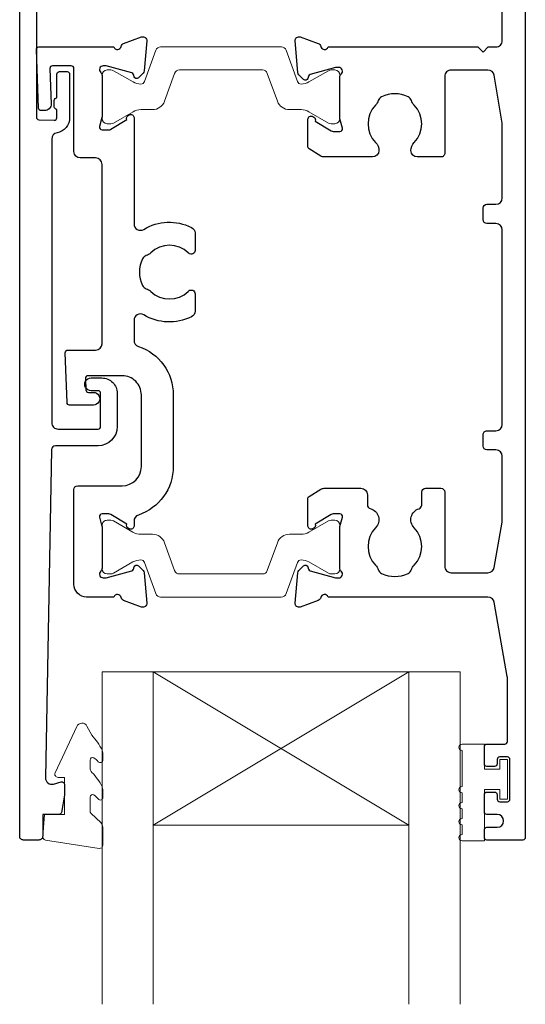
# Model space of a CAD drawing. Units: millimetres. Extents: x 23 to 1863, y -1004 to 568.
# Drawn here: x 162 to 201, y 121 to 198 of the extents above; entities that cross this region are included whole.
import ezdxf

# ---------------------------------------------------------------- set-up
doc = ezdxf.new("R2010")
doc.units = ezdxf.units.MM
doc.header["$MEASUREMENT"] = 0
doc.layers.add('APL Joinery', color=2, linetype='Continuous')

msp = doc.modelspace()

# ---------------------------------------------------------------- linework, layer by layer
at = {"layer": 'APL Joinery', "color": 7, "lineweight": 20}
for p, q in [((168.1973349620251, 146.5732384937473), (196.1973349620251, 146.5732384937473)), ((168.1973349620251, 146.5732384937473), (168.1973349620251, 120.5732384937473)), ((172.1973349620251, 146.5732384937473), (172.1973349620251, 120.5732384937473)), ((192.1973349620251, 146.5732384937473), (192.1973349620251, 120.5732384937473)), ((196.1973349620251, 146.5732384937473), (196.1973349620251, 120.5732384937473)), ((172.1973349620251, 134.5732384937473), (192.1973349620251, 134.5732384937473))]:
    msp.add_line(p, q, dxfattribs=at)
at = {"layer": 'APL Joinery', "color": 8, "lineweight": 5}
for p, q in [((192.1973349620251, 146.5732384937473), (172.1973349620251, 134.5732384937473)), ((172.1973349620251, 146.5732384937473), (192.1973349620251, 134.5732384937473))]:
    msp.add_line(p, q, dxfattribs=at)
at = {"layer": 'APL Joinery', "color": 2, "lineweight": 25}
for points in [[(163.0656016200202, 209.9119844494983), (163.0656016200734, 189.9253348976995, 0.4040243432634725), (163.2586204268025, 189.7254567774785), (164.4587422613972, 189.68353982095, 0.4244767262019327), (164.665723454668, 189.8834179411583), (164.6657234546887, 190.5357079462187, -0.4142135623870802), (164.4657234546793, 190.7357079462188), (164.4657234546793, 191.2357079462188, -0.4142135624292025), (164.6657234547176, 191.4357079462186), (164.6657234547765, 193.2821203899437, -0.4142135623732614), (164.8657234547827, 193.4821203899373), (165.4657234547828, 193.4821203899182, -0.414213562373095), (165.6657234547765, 193.2821203899118), (165.665723454668, 189.8834179411265, -0.3631794387678932), (164.67740215962, 188.702235429497, 0.3631794387661307), (164.2656016200166, 188.2100760496545), (164.2656016191709, 166.0375134890949, 0.414213976735974), (164.7656023265052, 165.5375134890683), (167.8855702822104, 165.5375179027899, 0.4142131480050988), (168.0855699992762, 165.7375179027754), (168.0855699994635, 168.3375179027787, 0.414214293141591), (167.8855695004777, 168.5375179027928), (167.3455712469769, 168.5375165555365, -1.000001247477979), (167.3455699995496, 169.5375165555351), (168.1855699995497, 169.5375165554747, -0.4142135623731161), (169.3855699994633, 168.3375165553882), (169.3855699992763, 165.7375179026817, -0.4142131480051202), (167.8855721212798, 164.2375179027911), (164.5544204087151, 164.2375148879171, 0.4090556798605005), (164.254467511344, 163.9428068401146), (163.7716876231428, 138.2844334930251, 0.4990850685103431), (164.401130559118, 137.7920970807318), (165.0066309719998, 137.9545042416585, -0.4931993782706412), (165.2584968263686, 137.761307036337), (165.2585623342741, 136.9301436480939), (165.0203419838171, 135.577308019278, -0.3640266936166952), (164.8233785980319, 135.4119923163855), (163.5586339411811, 135.4119534011954), (163.5586891177764, 133.7119941867124, -0.4142230690368924), (163.2586891179129, 133.4119844494326), (162.0596753777533, 133.4119844494971, -0.4143381058805624), (161.7596668740818, 133.7120090708131), (161.7596668740818, 210.2140662728318, -0.3930364264768316)], [(201.2975499143757, 210.209822174769), (201.2975499143757, 133.6119844494971, -0.4142135623730534), (201.0975499143756, 133.4119844494971), (198.2975499143756, 133.4119844494971, -0.4142135623731367), (198.0975499143756, 133.6119844494972), (198.0975499143756, 134.211984449696, -0.4142029053179003), (198.2975426372556, 134.4119844495636), (199.0975819987461, 134.4120023634183, 0.9999781985077364), (199.097581409284, 135.4119605847206), (198.2974827470719, 135.411977556608, -0.4144166159517338), (198.0975499143756, 135.6119775564891), (198.0975499143756, 136.9619430874255, -0.4144267084409729), (198.2974896411859, 137.1619430874243), (198.897489641179, 137.1619430874244, -0.4142135623732199), (199.097489641177, 136.9619430874246), (199.097489641177, 136.6119430865038, 0.4142034662099544), (199.2974827470587, 136.4119430866222), (199.8975430202618, 136.4119224042744, 0.414223658608134), (200.0975499143756, 136.6119224041555), (200.0975499143756, 139.7119224059975, 0.4142034662099984), (199.8975568084939, 139.9119224058787), (199.2974965352908, 139.9119430882266, 0.4142236586083421), (199.0974896411771, 139.7119430883455), (199.097489641177, 139.3619430874247, -0.4142135623732199), (198.897489641179, 139.1619430874244), (198.2974896411859, 139.1619430874244, -0.4144267084409722), (198.0975499143756, 139.3619430874247), (198.0975499143756, 140.7119775595193, -0.4144267084408886), (198.2974896411868, 140.9119775595192), (199.6976526303438, 140.9119775595193, 0.4141959870106192), (199.8976526299838, 141.1119655582365), (199.8986080402986, 146.0337687971873, 0.04335279054028934), (199.883639031377, 146.2062061510669), (198.8701723823761, 151.9995818648395, 0.3643494760208956), (198.3776323552104, 152.4133931898939), (185.8814036754298, 152.4125641740002, 0.764870160305657), (185.3039413048578, 152.369419642608, -0.2637251515199696), (185.1119624184152, 152.1442632214115), (183.7011270298631, 151.6307714597095, -0.5486182408733694), (183.2996645243419, 151.9388280617117), (183.5066332174275, 154.3023262659352, -0.1763255966484283), (183.5933593433278, 154.4883100235298), (183.9571133515956, 154.8520644572992, -0.5773509455224972), (184.2917200305592, 154.7624067138125), (184.3365497851228, 154.5950988256371, 0.2679482396105243), (184.4779702501697, 154.4536774492427), (186.4664643000581, 153.9208514178869, 0.06554257906678065), (186.5441089065139, 153.9106287775445), (186.6985313771957, 153.9106274618695, 0.6885022295607188), (186.8985346420314, 154.4342336255971, -0.2134221418644449), (186.7985353508785, 154.6578411725617), (186.7985502315406, 157.885223632028, -0.0632543007212486), (186.8049013100652, 157.9352236619906), (186.9922034576298, 158.6606270259789, 0.4903144743775028), (186.7985567700767, 158.9106275902201), (186.2773664431448, 158.9106321068451, 0.1378733496379046), (186.1210619235595, 158.8666979379814), (184.8675870604539, 158.1015801295965, -0.3610793153432861), (184.7641636297745, 157.7993540895869), (184.6788089710181, 157.7472501875242, -0.5855348674130633), (184.2985507423614, 157.9606355562647), (184.2985612392754, 160.1072418240623, -0.26141228187142), (184.3943599594127, 160.2779514001448), (185.3101282793501, 160.8369340096581, -0.1377960271986913), (185.5704840503434, 160.910157602716, -5.878159324110924e-05), (187.9714188355643, 160.9105832743835), (188.4474493171746, 160.9105864364865, -0.4142110241685519), (188.9474449841845, 160.4105864365053), (188.9474449841845, 159.6186187358456, 0.3419987131196567), (189.1724449841846, 159.3281449848801, -0.575836656800323), (189.5924764632418, 157.8290818029934, 0.4062616689885017), (189.5926233692952, 154.8999351732701, -0.1147835068334825), (189.8034546158556, 154.5508084467253, 0.2021099183147265), (190.0576419074928, 154.2571942711638, 0.2333262151504634), (192.1376693006667, 154.2572985911769, 0.2021099183147544), (192.391827139649, 154.5509382618692, -0.1147835068335066), (192.6026233655096, 154.9000861343779, 0.4062616689885026), (192.6024764594562, 157.8292327641011, -0.5615777686784734), (192.9850236804761, 159.3178314061184, 0.3299802344753565), (193.1975499143757, 159.6047954112564), (193.1975499143758, 160.6105864364865, -0.4142135623730949), (193.4975499143757, 160.9105864364865), (194.6975499143758, 160.9105864364865, -0.414213562373095), (194.9975499143757, 160.6105864364865), (194.9975499143757, 154.8111568452013, 0.4142341105351923), (195.4975849920277, 154.3111568464317), (198.3776950722605, 154.3113589014303, 0.3643200463198276), (198.8701827575497, 154.7251644995742), (199.4975501543402, 158.2679595149531), (199.4975501543402, 163.4105864364865, 0.414213562373095), (198.9975501543402, 163.9105864364865), (198.2975501543403, 163.9105864364865, -0.414213562373095), (197.9975501543402, 164.2105864364865), (197.9975501543402, 165.1105864364865, -0.4142135623730932), (198.2975501543403, 165.4105864364865), (198.9975501543402, 165.4105864364865, 0.414213562373095), (199.4975501543402, 165.9105864364865), (199.4975501543402, 181.1111343948646, 0.414213562373095), (198.9975501543402, 181.6111343948646), (198.2975501543403, 181.6111343948646, -0.414213562373095), (197.9975501543402, 181.9111343948646), (197.9975501543402, 182.8111343948646, -0.4142135623730811), (198.2975501543403, 183.1111343948646), (198.9975501543402, 183.1111343948646, 0.414213562373095), (199.4975501543402, 183.6111343948646), (199.4975501543402, 189.4537613163978), (198.8701827575497, 193.1965563317768, 0.3643200463198273), (198.3776950722605, 193.6103619299207), (195.4975840187207, 193.6105583785227, 0.4142335403769379), (194.9975499143757, 193.1105583796859), (194.9975499143757, 187.1111343948645, -0.414213562373083), (194.6975499143758, 186.8111343948645), (192.8474616052966, 186.8111343948646, -0.4115455523708779), (192.3474823884517, 187.3065755876417, -0.1977574306296565), (192.6024764594563, 187.94248806725, 0.4062616689884791), (192.6026233655096, 190.8716346969731, -0.1147835068334974), (192.391827139649, 191.2207825694817, 0.2021099183147491), (192.1376693006666, 191.514422240174, 0.2333262151504634), (190.0576419074928, 191.5145265601872, 0.2021099183147524), (189.8034546158556, 191.2209123846257, -0.1147835068334868), (189.592623369295, 190.8717856580808, 0.406261668988479), (189.5924764632418, 187.9426390283576, -0.1978785393940496), (189.8474027814943, 187.3062814203127, -0.4113767876309079), (189.3474316375846, 186.8111234642619), (185.5713963132596, 186.8110983813899, -0.1378728341888861), (185.3108897922848, 186.8843219961704), (184.3943599594127, 187.4437694312062, -0.2614122818714359), (184.2985612392754, 187.6144790072888), (184.2985507423614, 189.7610852750863, -0.5855348674130537), (184.6788089710181, 189.9744706438269), (184.7641636297745, 189.9223667417641, -0.3610793153433049), (184.8675870604539, 189.6201407017546), (186.1210619235595, 188.8550228933696, 0.1378733496379115), (186.2773664431448, 188.811088724506), (186.7985567700767, 188.8110932411309, 0.4903144743775465), (186.9922034576298, 189.0610938053722), (186.8049013100652, 189.7864971693605, -0.06325430072124982), (186.7985502315406, 189.836497199323), (186.7986429008943, 193.0638496366685, -0.2134221418643112), (186.8986442761366, 193.2874562515976, 0.6885022295549106), (186.6986458914915, 193.8110642793972), (186.5442234208002, 193.8110644029891, 0.06554257906709375), (186.4665787190693, 193.8008424863199), (184.4780797031577, 193.2680349883894, 0.267948239610119), (184.3366579200246, 193.1266149300855), (184.2918266060993, 192.9593074597447, -0.5773509455225054), (183.9572190915115, 192.8696528349038), (183.5934684735676, 193.2334106589615, -0.1763255966483669), (183.506744081099, 193.4193952248631), (183.2997974355458, 195.8858383685886, -0.5486182408732677), (183.7012628122357, 196.1938912288182), (185.1120934148185, 195.6803863177001, -0.2637251515202669), (185.3040702027228, 195.4552281072084, 0.7647797886713869), (185.8815093794456, 195.4120136792681), (197.597569861602, 195.4113633728496), (197.9975501543402, 195.0113830801114), (198.3975304470783, 195.4113633728496), (198.9975308126904, 195.411333809754, 0.4142247519254914), (199.4975499143756, 195.9113338093891), (199.4975499143756, 209.9119844494971, -0.414213562373095)]]:
    msp.add_lwpolyline(points, format="xyb", dxfattribs=at)
msp.add_lwpolyline([(171.0411744270468, 172.0058689995585, -0.32252819086467), (173.7722138485151, 168.2124880471451), (173.7722138485151, 162.6124909312497, -0.322609332211144), (171.0400592058181, 158.8187370976483, 0.3226093322111438), (170.698539875481, 158.3445178684481), (170.698539875481, 157.9625081719927, -0.5855347902515996), (170.3182806524185, 157.7491246327795), (170.2329262364754, 157.8012289326084, -0.3610793153436052), (170.129504214219, 158.1034554545847), (168.8760329166986, 158.8685791043551, 0.1378733496379752), (168.7197286018552, 158.9125140016224), (168.1985388757804, 158.9125119138293, 0.490313232164412), (168.0048905224604, 158.6625118641525), (168.1921891893809, 157.9371080151757, -0.06325430072125451), (168.1985400348972, 157.8871079556166), (168.1985398754398, 154.6597254961159, -0.2134221418643356), (168.098539542241, 154.4361184151667, 0.688502229560438), (168.2985403669856, 153.9125113193971), (168.4529628376714, 153.9125119154389, 0.06554257906683122), (168.5306074917653, 153.9227341939446), (170.5191040246877, 154.4555509585936, 0.2679482396103617), (170.6605251487788, 154.5969716759445), (170.7053556830238, 154.7642793552043, -0.5773509455224384), (171.0399627798029, 154.8539355393691), (171.4037150929131, 154.4901794104516, -0.1763255966484206), (171.4904403520983, 154.3041952487014), (171.6973980214199, 151.9386616496055, -0.5486182408732169), (171.2959340803101, 151.6306069184863), (169.8851010847273, 152.1441052549019, -0.2637251515201537), (169.6931232475519, 152.3692625707485, 0.7647271082423568), (169.1156971629713, 152.4125119154421), (166.9964996632185, 152.4125083464536, -0.41421405564127), (165.9964979790958, 153.4125083464522), (165.9964979790957, 160.812480813667, -0.4142123890954933), (166.2964967773492, 161.1124808136645), (169.772219857248, 161.1124909312617, 0.414212389095475), (171.2722138485151, 162.6124909312497), (171.2722138485151, 168.2124880471451, 0.4142140924881814), (169.7722111336263, 169.7124880471427), (167.0992162668186, 169.7124823947537, 0.4244742821915564), (166.8993384634, 169.5055024954199), (166.9307671594207, 168.6055023949966, 0.4040268610266202), (167.1306457616625, 168.4124822943313), (167.5218276192123, 168.4124831487468, -1.000572621221121), (167.5224021226117, 167.4124834776273), (165.6649570149061, 167.4124806999956, -0.404026820904491), (165.4650784402581, 167.6055008006608), (165.3288874467057, 171.5055005904405, -0.4244745881607737), (165.5287654575304, 171.7124804897744), (167.6997956424115, 171.7124819808623, 0.4142133862168954), (168.1997952990059, 172.2124820235503), (168.1997941018145, 186.2350070980037, 0.4142123640895118), (167.6997961047252, 186.7350070553115), (166.4977498908929, 186.7350118704941, -0.4142123890955483), (165.9977518938038, 187.2350118704901), (165.9977518938037, 193.7350174749152, 0.4142119878648097), (165.7977529689454, 193.9350174749125), (164.3184717904489, 193.9350238143837, 0.4244767262019852), (164.1185925499035, 193.7280439150525), (164.2155174660625, 190.9524774639572, -0.4244767262019727), (163.7158188157541, 190.4350277156324), (163.4261140598901, 190.4350295910641, -0.4040243432635721), (163.2262371892052, 190.6280496917257), (163.0656016200594, 195.2049413269016, -0.4244762990992485), (163.2654807001311, 195.4119212262336), (169.1169510776793, 195.4119193184243, 0.7647271082423206), (169.6943771622599, 195.4551686631178, -0.2637251515201678), (169.8863549994351, 195.6803259789644), (171.2971879950181, 196.19382431538, -0.5486182408733041), (171.6986519361279, 195.8857695842608), (171.4916942668063, 193.5433451984999, -0.1763255966484447), (171.4049690076211, 193.3573610367497), (171.0412166945109, 192.9936049078323, -0.5773509455227873), (170.7066095977319, 193.0832610919971), (170.6617790634869, 193.2505687712568, 0.2679482396103945), (170.5203579393956, 193.3919894886077), (168.5318614064734, 193.9248062532567, 0.06554257906682749), (168.4542167523793, 193.9350285317625), (168.2997942816936, 193.9350291278042, 0.6885022295605647), (168.0997934569489, 193.4114220320347, -0.2134221418643669), (168.1997937901476, 193.1878149510855), (168.1997939496053, 189.9604324915849, -0.06325430072129955), (168.1934431040889, 189.9104324320257), (168.0061444371684, 189.1850285830489, 0.4903132321645137), (168.1997927904883, 188.9350285333718), (168.7209825165631, 188.9350264455788, 0.1378733496379783), (168.8772868314065, 188.978961342846), (170.1307581289268, 189.7440849926165, -0.3610793153436067), (170.2341801511832, 190.0463115145928), (170.3195345671263, 190.0984158144216, -0.5855347615897412), (170.6997937901888, 189.8850322965524), (170.6997944993632, 181.578577747937, 0.5837384953862534), (171.458023970858, 181.1504218143133, -0.2552406567668907), (175.1928020838091, 181.3107446449242, -0.2859004687599682), (175.4722138485151, 180.8620344595596), (175.4722138485151, 179.5067650006861, -0.6422242448302795), (174.9760361375041, 179.279797369288, -0.01476951230998852), (174.9368626439305, 179.3157317441622, 0.406261668988494), (172.0077160142073, 179.3158786502154, -0.1147835068335051), (171.6585681416987, 179.1050824243549, 0.2021099183147784), (171.3649284710064, 178.8509245853725, 0.2333262151504638), (171.3648241509932, 176.7708971921986, 0.2021099183147526), (171.6584383265547, 176.5167099005615, -0.1147835068334832), (172.0075650530996, 176.3058786540009, 0.4062616689884943), (174.9367116828228, 176.3057317479477, -0.01486320364615897), (174.9761439668667, 176.3418826333079, -0.6420565326630531), (175.4722138485151, 176.1148218451687), (175.4722138485151, 174.7595759386029, -0.2859004687598986), (175.1928020838092, 174.3108657532385, -0.255240656766887), (171.458023970858, 174.4711885838497, 0.583738524003365), (170.6997944993632, 174.0430326075378), (170.6997944993632, 172.4800416186102, 0.3225281908646731)], format="xyb", close=True, dxfattribs=at)
at = {"layer": 'APL Joinery', "color": 252, "lineweight": 15}
for points in [[(168.1997503963657, 189.8119320188049, 0.4142135623730961), (168.5997503963657, 189.4119320188049), (168.8923140909075, 189.4119320188049, 0.1319569453013689), (169.0927285991242, 189.4657615046124), (170.6208157880901, 190.3504435613822, -0.1319569453013706), (171.2220593127402, 190.5119320188048), (172.1444442552034, 190.5119320188048, 0.3152987888789851), (173.0841368759893, 191.1699118754792), (173.8771654866079, 193.3487400761352, -0.315298788878984), (174.2530425349223, 193.6119320188049), (180.7464582578092, 193.6119320188049, -0.3152987888789944), (181.1223353061235, 193.3487400761352), (181.915363916742, 191.1699118754792, 0.3152987888789933), (182.8550565375279, 190.5119320188048), (183.7774414799912, 190.5119320188048, -0.1319569453013672), (184.3786850046412, 190.3504435613822), (185.9067721936072, 189.4657615046124, 0.1319569453013538), (186.1071867018238, 189.4119320188049), (186.3997503963657, 189.4119320188048, 0.414213562373094), (186.7997503963657, 189.8119320188048), (186.7997503963657, 193.2119320188049, 0.414213562373095), (186.3997503963657, 193.6119320188049), (186.1071867018239, 193.6119320188049, 0.1319569453013592), (185.9067721936073, 193.5581025329973), (184.378685004641, 192.6734204762275, -0.1319569453013404), (183.7774414799911, 192.5119320188048), (183.7653263372005, 192.5119320188048, -0.3152987888789835), (183.4834185509648, 192.7093259758071), (182.5955444293961, 195.1487400761351, 0.3152987888789865), (182.2196673810818, 195.4119320188048), (172.7798334116495, 195.4119320188049, 0.3152987888789848), (172.4039563633352, 195.1487400761351), (171.5160822417666, 192.7093259758071, -0.3152987888790007), (171.2341744555308, 192.5119320188048), (171.2220593127401, 192.5119320188048, -0.1319569453013445), (170.6208157880902, 192.6734204762274), (169.0927285991242, 193.5581025329973, 0.1319569453013741), (168.8923140909075, 193.6119320188049), (168.5997503963657, 193.6119320188049, 0.4142135623731054), (168.1997503963657, 193.2119320188048)], [(168.1985398978036, 158.0126412013089, -0.4142135623730961), (168.5985398978036, 158.4126412013089), (168.8911035923455, 158.4126412013089, -0.1319569453013689), (169.0915181005622, 158.3588117155014), (170.6196052895281, 157.4741296587316, 0.1319569453013706), (171.2208488141781, 157.312641201309), (172.1432337566414, 157.312641201309, -0.3152987888789851), (173.0829263774273, 156.6546613446346), (173.8759549880458, 154.4758331439786, 0.315298788878984), (174.2518320363602, 154.2126412013089), (180.7452477592471, 154.2126412013089, 0.3152987888789944), (181.1211248075615, 154.4758331439786), (181.9141534181799, 156.6546613446346, -0.3152987888789933), (182.8538460389659, 157.312641201309), (183.7762309814291, 157.312641201309, 0.1319569453013672), (184.3774745060792, 157.4741296587316), (185.9055616950451, 158.3588117155014, -0.1319569453013538), (186.1059762032618, 158.4126412013089), (186.3985398978036, 158.412641201309, -0.414213562373094), (186.7985398978036, 158.012641201309), (186.7985398978036, 154.6126412013089, -0.414213562373095), (186.3985398978037, 154.2126412013089), (186.1059762032619, 154.2126412013089, -0.1319569453013592), (185.9055616950452, 154.2664706871165), (184.3774745060789, 155.1511527438863, 0.1319569453013404), (183.776230981429, 155.312641201309), (183.7641158386385, 155.312641201309, 0.3152987888789835), (183.4822080524027, 155.1152472443067), (182.5943339308341, 152.6758331439787, -0.3152987888789865), (182.2184568825197, 152.412641201309), (172.7786229130875, 152.4126412013089, -0.3152987888789848), (172.4027458647731, 152.6758331439787), (171.5148717432045, 155.1152472443067, 0.3152987888790007), (171.2329639569687, 155.312641201309), (171.2208488141781, 155.312641201309, 0.1319569453013445), (170.6196052895282, 155.1511527438864), (169.0915181005622, 154.2664706871165, -0.1319569453013741), (168.8911035923455, 154.2126412013089), (168.5985398978036, 154.2126412013089, -0.4142135623731054), (168.1985398978036, 154.612641201309)], [(196.3475499143757, 137.6019224050766, 0.9999999999999928), (196.3475499143757, 137.1019224050766), (196.3475499143757, 136.3519224050766, 0.9999999999999928), (196.3475499143757, 135.8519224050766), (196.3475499143757, 135.1019224050766, 0.9999999999999928), (196.3475499143757, 134.6019224050766), (196.3475499143757, 133.8519224050766, 0.9999999999999928), (196.3475499143757, 133.3519224050766), (198.0975499143757, 133.3519224050766), (198.0975499143757, 137.3619224050766), (199.2975499143757, 137.3619224050766), (199.2975499143757, 136.6119224050766), (199.8975499143757, 136.6119224050766), (199.8975499143757, 139.7119224050765), (199.2975499143757, 139.7119224050765), (199.2975499143757, 138.9619224050765), (198.0975499143757, 138.9619224050765), (198.0975499143757, 140.9119224050766), (196.3475499143757, 140.9119224050766, 0.9999999999999928), (196.3475499143757, 140.4119224050766)]]:
    msp.add_lwpolyline(points, format="xyb", close=True, dxfattribs=at)
msp.add_lwpolyline([(167.2586339368256, 135.6837514202376, 0.209101797264311), (167.3389078717054, 135.50019471832), (168.0980860670659, 134.7982191081817, -0.2091017972643109), (168.2586339368256, 134.4311057043467), (168.2586339368256, 133.0077627521945, -0.4607623830565153), (167.9697240508864, 132.7608092732228), (163.7697240552419, 133.4149999222237, -0.3941429072290235), (163.5595852666581, 133.6837423368823), (163.7107841429657, 135.4119534011955), (165.2586339368256, 135.4119534011955), (165.2586339368256, 138.3119534011956), (164.7586339368256, 138.3119534011956, -0.5486826681767519), (164.5320777455079, 138.6676524654091), (166.2259601098207, 142.2983330192499, -0.6207567888656145), (167.0185278858893, 142.3167105811215), (167.3943084786811, 141.5999772540814, -0.07675639906466938), (168.2065169456033, 140.4473786407865, -0.115673028930296), (168.2586339368256, 140.2251157098956), (168.2586339368256, 139.6688039208486, -0.7009956747971707), (167.9051535422961, 139.5405706627013, 0.09047886757785174), (167.5569400755946, 139.8304976480127, 0.5741040862820662), (167.2586339411811, 139.6563255953271), (167.2586339411811, 139.0586576040788, 0.1977207654919992), (167.4034628639921, 138.7067293359212, -0.0810836782525954), (168.2072831771276, 137.5783998233024, -0.1147966753284443), (168.2586339368256, 137.3576876596675), (168.2586339368256, 136.7433841763243, -0.7232294553311543), (167.897857897089, 136.6244259271499, 0.08869388050045046), (167.568228823066, 136.9357616602349, 0.5962861851655916), (167.2586339411811, 136.7684626409175), (167.2586339411812, 135.6837514202376)], format="xyb", dxfattribs=at)

doc.saveas('drawing.dxf')
